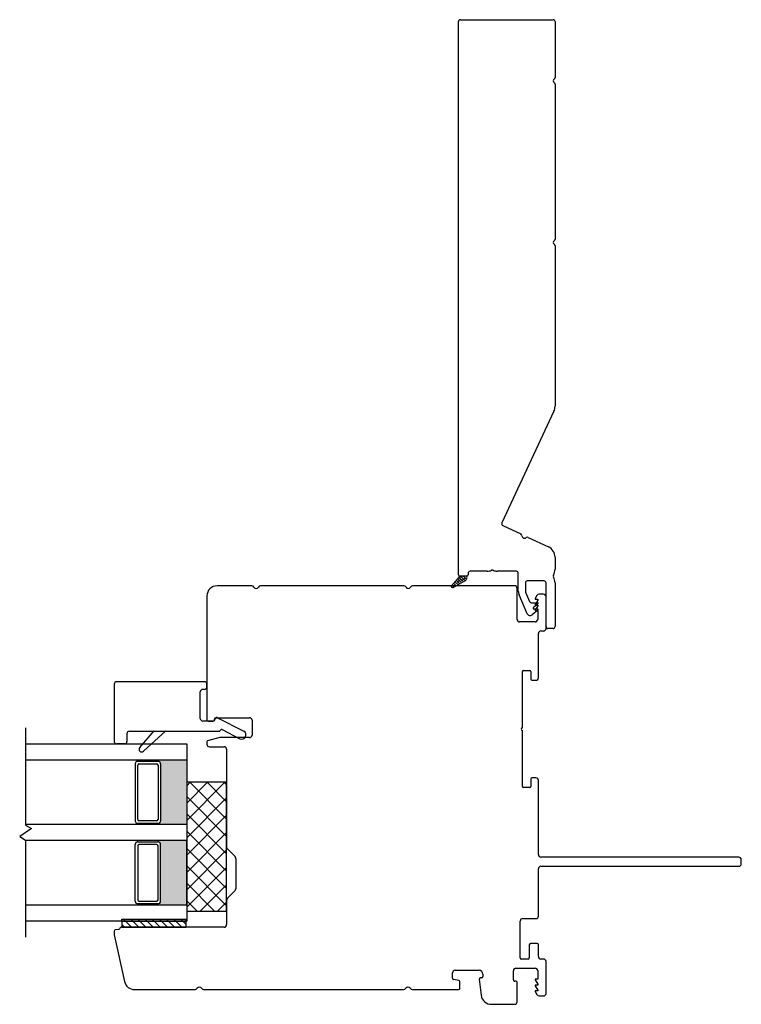
# Model space of a CAD drawing. Units: inches. Extents: x 522 to 706, y 29 to 109.
# Drawn here: x 695 to 701, y 29 to 37 of the extents above; entities that cross this region are included whole.
import ezdxf

# ---------------------------------------------------------------- set-up
doc = ezdxf.new("R2010")
doc.units = ezdxf.units.IN
doc.header["$MEASUREMENT"] = 0

msp = doc.modelspace()

# ---------------------------------------------------------------- hatches: boundary and pattern name
h = msp.add_hatch(color=1)
h.dxf.hatch_style = 1
h.paths.add_polyline_path([(696.4792, 30.6397), (696.4792, 30.6495, 0.414214), (696.4989, 30.6692), (696.4989, 31.1102, 0.414214), (696.4792, 31.1298), (696.4792, 31.1397), (696.7017, 31.1397), (696.7017, 30.6397)])
h = msp.add_hatch(color=1)
h.dxf.hatch_style = 1
h.paths.add_polyline_path([(696.4792, 30.5147), (696.4792, 30.5048, -0.414214), (696.4989, 30.4852), (696.4989, 30.0442, -0.414214), (696.4792, 30.0245), (696.4792, 30.0147), (696.7017, 30.0147), (696.7017, 30.5147)])

# ---------------------------------------------------------------- linework, layer by layer
at = {"color": 4, "lineweight": 30}
for p, q in [((698.8115, 32.5784), (698.8115, 36.8711)), ((698.8265, 36.8861), (699.5465, 36.8861)), ((699.5615, 36.8711), (699.5615, 36.437)), ((699.5615, 36.3851), (699.5615, 35.182)), ((699.5615, 35.1301), (699.5615, 33.8858)), ((699.5531, 33.8478), (699.1485, 32.9801)), ((699.1558, 32.9602), (699.296, 32.8948)), ((699.3533, 32.8681), (699.5096, 32.7952)), ((699.5615, 32.7137), (699.5615, 32.6209)), ((698.8765, 32.5684), (698.8215, 32.5684)), ((698.8865, 32.5909), (698.8865, 32.5784)), ((699.0341, 32.6059), (698.9015, 32.6059)), ((699.2611, 32.6059), (699.1141, 32.6059)), ((699.2761, 32.4502), (699.2761, 32.5909)), ((699.3311, 32.5159), (699.3311, 32.4502)), ((699.4765, 32.5309), (699.3461, 32.5309)), ((699.4915, 32.1761), (699.4915, 32.5159)), ((699.5615, 32.5159), (699.5615, 32.1761)), ((699.3447, 32.2761), (699.2818, 32.4226)), ((699.3324, 32.4443), (699.364, 32.3706)), ((699.3778, 32.3615), (699.4247, 32.3615)), ((699.4279, 32.3527), (699.3921, 32.3226)), ((699.4279, 32.3039), (699.3837, 32.2668)), ((699.3903, 32.3188), (699.3903, 32.3177)), ((699.3953, 32.3127), (699.4247, 32.3127)), ((699.5465, 32.1611), (699.5065, 32.1611))]:
    msp.add_line(p, q, dxfattribs=at)
at = {"lineweight": 15}
for p, q in [((698.8215, 32.5684), (698.757, 32.4923)), ((698.8314, 32.5684), (698.813, 32.55)), ((698.8505, 32.5236), (698.8143, 32.5598)), ((698.8765, 32.5684), (698.8215, 32.5684)), ((698.8644, 32.5317), (698.8278, 32.5684)), ((698.8627, 32.5555), (698.8351, 32.5279)), ((698.8535, 32.5684), (698.8462, 32.561)), ((698.8742, 32.5441), (698.8499, 32.5684)), ((698.8765, 32.5638), (698.872, 32.5684)), ((698.8765, 32.5558), (698.8765, 32.5684)), ((698.7653, 32.4761), (698.7547, 32.4868)), ((698.7854, 32.5003), (698.7617, 32.4765)), ((698.7801, 32.4835), (698.7635, 32.5)), ((698.7964, 32.5334), (698.7688, 32.5058)), ((698.7694, 32.4774), (698.8614, 32.5297)), ((698.7941, 32.4915), (698.7737, 32.512)), ((698.8082, 32.4995), (698.7838, 32.5239)), ((698.8223, 32.5075), (698.794, 32.5359)), ((698.8296, 32.5445), (698.802, 32.5168)), ((698.8364, 32.5155), (698.8041, 32.5478)), ((698.8185, 32.5113), (698.8048, 32.4975)), ((698.8747, 32.5453), (698.8683, 32.5389)), ((698.7645, 32.4761), (698.7645, 32.4761))]:
    msp.add_line(p, q, dxfattribs=at)
for p, q in [((697.207, 32.4924), (696.9376, 32.4924)), ((698.3878, 32.4924), (697.2752, 32.4924)), ((699.2471, 32.4924), (698.456, 32.4924)), ((696.8589, 32.4137), (696.8589, 31.4526)), ((699.2667, 32.2322), (699.2667, 32.4728)), ((699.4209, 32.4176), (699.4069, 32.3934)), ((699.4719, 32.4275), (699.438, 32.4275)), ((699.4915, 32.1613), (699.4915, 32.4078)), ((699.4069, 32.3934), (699.4069, 32.3881)), ((699.4069, 32.3881), (699.4266, 32.3881)), ((699.4266, 32.3822), (699.4069, 32.3481)), ((699.4069, 32.3481), (699.4069, 32.3428)), ((699.4069, 32.3428), (699.4266, 32.3428)), ((699.4266, 32.3369), (699.4069, 32.3028)), ((699.4266, 32.3881), (699.4266, 32.3822)), ((699.4266, 32.3428), (699.4266, 32.3369)), ((699.4069, 32.3028), (699.4069, 32.2976)), ((699.4069, 32.2976), (699.4266, 32.2976)), ((699.4266, 32.2976), (699.4266, 32.2322)), ((699.4069, 32.2125), (699.2864, 32.2125)), ((699.4325, 31.7795), (699.4325, 32.122)), ((699.4522, 32.1417), (699.4719, 32.1417)), ((699.3075, 31.3906), (699.3075, 31.827)), ((699.3154, 31.8348), (699.3646, 31.8348)), ((699.3725, 31.827), (699.3725, 31.7677)), ((696.1391, 31.7281), (696.1391, 31.2844)), ((696.8392, 31.7478), (696.1588, 31.7478)), ((696.8589, 31.7084), (696.8589, 31.7281)), ((699.3804, 31.7598), (699.4128, 31.7598)), ((696.8077, 31.4624), (696.8077, 31.669)), ((696.8392, 31.6887), (696.8274, 31.6887)), ((696.9081, 31.4427), (696.8274, 31.4427)), ((696.8687, 31.4427), (696.9081, 31.4427)), ((696.9166, 31.4477), (696.9266, 31.4653)), ((696.9179, 31.4526), (696.9179, 31.4585)), ((696.9278, 31.4683), (697.1894, 31.4683)), ((696.94, 31.469), (697.1447, 31.3637)), ((697.2091, 31.4486), (697.2091, 31.3339)), ((695.4517, 31.3897), (695.4517, 30.6351)), ((696.2375, 31.3443), (696.2375, 31.2844)), ((696.2572, 31.364), (696.954, 31.364)), ((696.3377, 31.2362), (696.4506, 31.3657)), ((696.5396, 31.3657), (696.3655, 31.2084)), ((696.9626, 31.369), (696.9646, 31.3727)), ((696.9777, 31.3766), (697.115, 31.306)), ((699.3075, 30.9342), (699.3075, 31.3706)), ((695.4517, 31.2647), (696.7017, 31.2647)), ((696.2179, 31.2647), (696.1588, 31.2647)), ((696.7017, 31.2647), (696.7017, 29.8897)), ((696.8589, 31.281), (696.8589, 31.263)), ((696.9601, 31.3142), (696.8647, 31.2886)), ((697.1894, 31.3142), (696.9601, 31.3142)), ((696.8786, 31.2433), (696.9923, 31.2433)), ((697.012, 31.2236), (697.012, 30.4641)), ((696.7017, 31.1397), (695.4517, 31.1397)), ((696.3017, 31.1102), (696.3017, 30.6692)), ((696.3214, 31.1298), (696.3214, 31.1397)), ((696.4789, 31.1298), (696.3214, 31.1298)), ((696.3313, 31.1102), (696.4694, 31.1102)), ((696.4792, 31.1298), (696.4792, 31.1397)), ((696.4989, 31.1102), (696.4989, 30.6692)), ((696.7017, 31.1397), (696.7017, 30.6397)), ((696.3214, 30.6791), (696.3214, 31.1003)), ((696.4792, 31.1003), (696.4792, 30.6791)), ((697.012, 30.9678), (696.7017, 30.9678)), ((696.7017, 30.9678), (696.7017, 29.9678)), ((696.9989, 30.9678), (696.7017, 30.6706)), ((696.8642, 30.9678), (696.7017, 30.8054)), ((696.7295, 30.9678), (696.7017, 30.9401)), ((697.012, 30.6813), (696.7255, 30.9678)), ((697.012, 30.816), (696.8602, 30.9678)), ((697.012, 30.9507), (696.9949, 30.9678)), ((697.012, 29.9678), (697.012, 30.9678)), ((699.3725, 30.9934), (699.3725, 30.9342)), ((699.4128, 31.0013), (699.3804, 31.0013)), ((699.4325, 30.4058), (699.4325, 30.9816)), ((699.3646, 30.9263), (699.3154, 30.9263)), ((697.012, 30.5466), (696.7017, 30.8569)), ((697.012, 30.8462), (696.7017, 30.5359)), ((697.012, 30.4119), (696.7017, 30.7222)), ((696.3214, 30.6495), (696.3214, 30.6397)), ((696.3214, 30.6495), (696.4789, 30.6495)), ((696.4694, 30.6692), (696.3313, 30.6692)), ((696.4792, 30.6495), (696.4792, 30.6397)), ((697.012, 30.7115), (696.7017, 30.4012)), ((695.498, 30.6084), (695.4055, 30.546)), ((696.7017, 30.6397), (695.4517, 30.6397)), ((695.4517, 30.6351), (695.498, 30.6084)), ((696.7017, 30.6397), (696.7017, 29.8897)), ((697.012, 30.2772), (696.7017, 30.5875)), ((697.012, 30.5768), (696.7017, 30.2665)), ((695.4055, 30.546), (695.4517, 30.5193)), ((695.4517, 30.5193), (695.4517, 29.7647)), ((696.7017, 30.5147), (695.4517, 30.5147)), ((696.3214, 30.5048), (696.3214, 30.5147)), ((696.3214, 30.5048), (696.4789, 30.5048)), ((696.4792, 30.5048), (696.4792, 30.5147)), ((696.7017, 30.0147), (696.7017, 30.5147)), ((696.3017, 30.0442), (696.3017, 30.4852)), ((696.3214, 30.4753), (696.3214, 30.0541)), ((696.4694, 30.4852), (696.3313, 30.4852)), ((696.4792, 30.0541), (696.4792, 30.4753)), ((696.4989, 30.0442), (696.4989, 30.4852)), ((697.012, 30.1425), (696.7017, 30.4528)), ((697.012, 30.4421), (696.7017, 30.1318)), ((697.0178, 30.4502), (697.0771, 30.3908)), ((697.0829, 30.3769), (697.0829, 30.1412)), ((700.9876, 30.3861), (699.4522, 30.3861)), ((701.0073, 30.335), (701.0073, 30.3665)), ((697.012, 30.0078), (696.7017, 30.3181)), ((697.012, 30.3074), (696.7017, 29.9971)), ((699.4325, 29.9295), (699.4325, 30.2956)), ((699.4522, 30.3153), (700.9876, 30.3153)), ((696.9173, 29.9678), (696.7017, 30.1834)), ((697.012, 30.1727), (696.8072, 29.9678)), ((697.0771, 30.1273), (697.0178, 30.068)), ((696.3313, 30.0442), (696.4694, 30.0442)), ((696.7826, 29.9678), (696.7017, 30.0487)), ((697.012, 30.038), (696.9419, 29.9678)), ((697.012, 30.0541), (697.012, 29.8625)), ((696.7017, 30.0147), (695.4517, 30.0147)), ((696.3214, 30.0245), (696.3214, 30.0147)), ((696.4789, 30.0245), (696.3214, 30.0245)), ((696.4792, 30.0245), (696.4792, 30.0147)), ((696.7017, 29.9678), (697.012, 29.9678)), ((696.7017, 29.8897), (695.4517, 29.8897)), ((696.1986, 29.8897), (696.6986, 29.8897)), ((696.1986, 29.8897), (696.1986, 29.8428)), ((696.6986, 29.8428), (696.6986, 29.8897)), ((699.2908, 29.605), (699.2908, 29.8901)), ((699.3104, 29.9098), (699.4128, 29.9098)), ((696.1391, 29.8115), (696.1391, 29.7847)), ((696.1734, 29.8258), (696.1472, 29.8211)), ((696.1986, 29.8428), (696.6986, 29.8428)), ((696.9923, 29.8428), (696.1986, 29.8428)), ((696.1391, 29.7847), (696.2196, 29.4203)), ((699.3616, 29.707), (699.3616, 29.605)), ((699.4226, 29.7169), (699.3715, 29.7169)), ((699.4325, 29.6149), (699.4325, 29.707)), ((699.3518, 29.5952), (699.3006, 29.5952)), ((699.4719, 29.5952), (699.4522, 29.5952)), ((699.4915, 29.3291), (699.4915, 29.5755)), ((698.7848, 29.5082), (698.9718, 29.5082)), ((699.2385, 29.4341), (699.2385, 29.5047)), ((699.2582, 29.5243), (699.4069, 29.5243)), ((699.4266, 29.5047), (699.4266, 29.4393)), ((698.7651, 29.4469), (698.7651, 29.4885)), ((698.8141, 29.43), (698.7732, 29.4372)), ((698.9736, 29.4386), (698.9875, 29.316)), ((698.9919, 29.4495), (698.9834, 29.4495)), ((699.0018, 29.4783), (699.0018, 29.4594)), ((699.2569, 29.4243), (699.2484, 29.4243)), ((699.4266, 29.4393), (699.4069, 29.4393)), ((699.4069, 29.4393), (699.4069, 29.434)), ((699.4069, 29.434), (699.4266, 29.3999)), ((696.2965, 29.3586), (696.7668, 29.3586)), ((696.8349, 29.3586), (698.3857, 29.3586)), ((698.4539, 29.3586), (698.8124, 29.3586)), ((698.8222, 29.3684), (698.8222, 29.4203)), ((699.2667, 29.2641), (699.2667, 29.4144)), ((699.4266, 29.394), (699.4069, 29.394)), ((699.4069, 29.394), (699.4069, 29.3887)), ((699.4069, 29.3887), (699.4266, 29.3547)), ((699.4266, 29.3487), (699.4069, 29.3487)), ((699.4069, 29.3487), (699.4069, 29.3435)), ((699.4266, 29.3999), (699.4266, 29.394)), ((699.4266, 29.3547), (699.4266, 29.3487)), ((699.4069, 29.3435), (699.4209, 29.3192)), ((699.438, 29.3094), (699.4719, 29.3094)), ((699.0708, 29.2444), (699.2471, 29.2444))]:
    msp.add_line(p, q)
at = {"color": 7}
for p, q in [((696.1986, 29.8897), (696.1986, 29.9054)), ((696.1986, 29.9054), (696.6986, 29.9054)), ((696.6986, 29.8897), (696.6986, 29.9054))]:
    msp.add_line(p, q, dxfattribs=at)
at = {"color": 0}
for p, q in [((696.2271, 29.8897), (696.2114, 29.9054)), ((696.274, 29.8428), (696.2271, 29.8897)), ((696.2828, 29.8897), (696.2671, 29.9054)), ((696.3297, 29.8428), (696.2828, 29.8897)), ((696.3385, 29.8897), (696.3228, 29.9054)), ((696.3854, 29.8428), (696.3385, 29.8897)), ((696.3942, 29.8897), (696.3784, 29.9054)), ((696.441, 29.8428), (696.3942, 29.8897)), ((696.4499, 29.8897), (696.4341, 29.9054)), ((696.4967, 29.8428), (696.4499, 29.8897)), ((696.5055, 29.8897), (696.4898, 29.9054)), ((696.5524, 29.8428), (696.5055, 29.8897)), ((696.5612, 29.8897), (696.5455, 29.9054)), ((696.6081, 29.8428), (696.5612, 29.8897)), ((696.6169, 29.8897), (696.6011, 29.9054)), ((696.6637, 29.8428), (696.6169, 29.8897)), ((696.6726, 29.8897), (696.6568, 29.9054)), ((696.6986, 29.8637), (696.6726, 29.8897)), ((696.2183, 29.8428), (696.1986, 29.8626))]:
    msp.add_line(p, q, dxfattribs=at)
at = {"color": 4, "lineweight": 30}
for centre, radius, start, end in [((698.8265, 36.8711), 0.015, 90, 180), ((699.5465, 36.8711), 0.015, 0, 90), ((699.5615, 36.4111), 0.015, 120, 240), ((699.5465, 36.437), 0.015, 300, 360), ((699.5465, 36.3851), 0.015, 360, 60), ((699.5615, 35.1561), 0.015, 120, 240), ((699.5465, 35.182), 0.015, 300, 0), ((699.5465, 35.1301), 0.015, 360, 60), ((699.4715, 33.8858), 0.09, 335, 360), ((699.1621, 32.9738), 0.015, 155, 245), ((699.2896, 32.8812), 0.015, 0.37693, 65), ((699.3246, 32.8815), 0.02, 180.37693, 309.62307), ((699.347, 32.8545), 0.015, 65, 129.62307), ((699.4715, 32.7137), 0.09, 0, 65), ((698.8215, 32.5784), 0.01, 180, 270), ((698.8765, 32.5784), 0.01, 270, 0), ((698.9015, 32.5909), 0.015, 90, 180), ((699.0341, 32.6959), 0.09, 270, 292.3835), ((699.0741, 32.5988), 0.015, 67.6165, 112.3835), ((699.1141, 32.6959), 0.09, 247.6165, 270), ((699.2611, 32.5909), 0.015, 360, 90), ((699.5621, 32.5677), 0.015, 149.56492, 211.20557), ((699.4715, 32.6209), 0.09, 329.56492, 360), ((699.4765, 32.5159), 0.085, 0, 31.20557), ((699.3461, 32.5159), 0.015, 90, 180), ((699.4765, 32.5159), 0.015, 0, 90), ((699.3461, 32.4502), 0.07, 180, 203.23642), ((699.3461, 32.4502), 0.015, 180, 203.23642), ((699.3778, 32.3765), 0.015, 203.23642, 270), ((699.4247, 32.3565), 0.005, 310, 90), ((699.3677, 32.286), 0.025, 203.23642, 310), ((699.3953, 32.3188), 0.005, 130, 180), ((699.3953, 32.3177), 0.005, 180, 270), ((699.4247, 32.3077), 0.005, 310, 90), ((699.5065, 32.1761), 0.015, 180, 270), ((699.5465, 32.1761), 0.015, 270, 360)]:
    msp.add_arc(centre, radius, start, end, dxfattribs=at)
at = {"lineweight": 15}
for centre, radius, start, end in [((698.8465, 32.5558), 0.03, 299.63298, 0), ((698.7645, 32.486), 0.00984, 139.67167, 310.39254)]:
    msp.add_arc(centre, radius, start, end, dxfattribs=at)
for centre, radius, start, end in [((696.9376, 32.4137), 0.0787, 90, 180), ((697.207, 32.4728), 0.0197, 30, 90), ((697.2411, 32.4924), 0.0197, 210, 330), ((697.2752, 32.4728), 0.0197, 90, 150), ((698.3878, 32.4728), 0.0197, 30, 90), ((698.4219, 32.4924), 0.0197, 210, 330), ((698.456, 32.4728), 0.0197, 90, 150), ((699.2471, 32.4728), 0.0197, 360, 90), ((699.438, 32.4078), 0.0197, 90, 149.99997), ((699.4719, 32.4078), 0.0197, 0, 90), ((699.2864, 32.2322), 0.0197, 180, 270), ((699.4069, 32.2322), 0.0197, 270, 0), ((699.4522, 32.122), 0.0197, 90, 180), ((699.4719, 32.1613), 0.0197, 270, 0), ((699.3154, 31.827), 0.00787, 90, 180), ((699.3646, 31.827), 0.00787, 0, 90), ((696.1588, 31.7281), 0.0197, 90, 180), ((696.8392, 31.7281), 0.0197, 0, 90), ((699.3804, 31.7677), 0.00787, 180, 270), ((699.4128, 31.7795), 0.0197, 270, 0), ((696.8274, 31.669), 0.0197, 90, 180), ((696.8392, 31.7084), 0.0197, 270, 0), ((696.8274, 31.4624), 0.0197, 180, 270), ((696.8687, 31.4526), 0.00984, 180, 270), ((696.9081, 31.4526), 0.00984, 270, 0), ((696.9081, 31.4526), 0.00984, 270, 330.48247), ((696.9278, 31.4585), 0.00984, 90, 180), ((696.9352, 31.4605), 0.00984, 60.48247, 150.48247), ((697.1894, 31.4486), 0.0197, 0, 90), ((696.2572, 31.3443), 0.0197, 90.00001, 180), ((696.954, 31.3738), 0.00984, 270, 330.48247), ((696.9732, 31.3678), 0.00984, 62.77109, 150.48247), ((697.1298, 31.3348), 0.0325, 242.77109, 62.77109), ((697.1894, 31.3339), 0.0197, 270, 0), ((699.3075, 31.3806), 0.01, 90, 270), ((696.1588, 31.2844), 0.0197, 180, 270), ((696.2179, 31.2844), 0.0197, 270, 0), ((696.8667, 31.281), 0.00787, 105, 180), ((696.8786, 31.263), 0.0197, 180, 270), ((696.3516, 31.2223), 0.0197, 135, 315), ((696.9923, 31.2236), 0.0197, 0, 90), ((696.3214, 31.1102), 0.0197, 90, 180), ((696.3313, 31.1003), 0.00984, 90, 180), ((696.4694, 31.1003), 0.00984, 0, 90), ((696.4792, 31.1102), 0.0197, 360, 90), ((699.3804, 30.9934), 0.00787, 90, 180), ((699.4128, 30.9816), 0.0197, 360, 90), ((699.3154, 30.9342), 0.00787, 180, 270), ((699.3646, 30.9342), 0.00787, 270, 360), ((696.3214, 30.6692), 0.0197, 180, 270), ((696.3313, 30.6791), 0.00984, 180, 270), ((696.4694, 30.6791), 0.00984, 270, 360), ((696.4792, 30.6692), 0.0197, 270, 0), ((696.3214, 30.4852), 0.0197, 90, 180), ((696.4792, 30.4852), 0.0197, 360, 90), ((696.3313, 30.4753), 0.00984, 90, 180), ((696.4694, 30.4753), 0.00984, 0, 90), ((697.0317, 30.4641), 0.0197, 180, 225), ((697.0632, 30.3769), 0.0197, 0, 45), ((699.4522, 30.4058), 0.0197, 180, 270), ((700.9876, 30.3665), 0.0197, 0, 90), ((699.4522, 30.2956), 0.0197, 90, 180), ((700.9876, 30.335), 0.0197, 270, 0), ((697.0632, 30.1412), 0.0197, 315, 360), ((696.3214, 30.0442), 0.0197, 180, 270), ((696.3313, 30.0541), 0.00984, 180, 270), ((696.4694, 30.0541), 0.00984, 270, 360), ((696.4792, 30.0442), 0.0197, 270, 0), ((697.0317, 30.0541), 0.0197, 135, 180), ((699.3104, 29.8901), 0.0197, 90, 180), ((699.4128, 29.9295), 0.0197, 270, 0), ((696.1489, 29.8115), 0.00984, 100, 180), ((696.1717, 29.8355), 0.00984, 280, 335.36864), ((696.1986, 29.8232), 0.0197, 90, 155.36864), ((696.9923, 29.8625), 0.0197, 270, 0), ((699.3715, 29.707), 0.00984, 90, 180), ((699.4226, 29.707), 0.00984, 360, 90), ((699.3006, 29.605), 0.00984, 180, 270), ((699.3518, 29.605), 0.00984, 270, 0), ((699.4522, 29.6149), 0.0197, 180, 270), ((699.4719, 29.5755), 0.0197, 0, 90), ((698.7848, 29.4885), 0.0197, 90, 180), ((698.9718, 29.4782), 0.03, 0.07535, 90.07535), ((699.2582, 29.5047), 0.0197, 90, 179.99997), ((699.4069, 29.5047), 0.0197, 360, 90), ((698.7749, 29.4469), 0.00984, 180, 260), ((698.8124, 29.4203), 0.00984, 360, 80), ((698.9834, 29.4397), 0.00984, 90.00002, 186.4565), ((698.9919, 29.4594), 0.00984, 270.00002, 360), ((699.2484, 29.4341), 0.00984, 179.99997, 270), ((699.2569, 29.4144), 0.00984, 0, 90), ((696.2965, 29.4373), 0.0787, 192.46281, 270), ((696.7668, 29.3783), 0.0197, 270, 330), ((696.8008, 29.3586), 0.0197, 30, 150), ((696.8349, 29.3783), 0.0197, 210, 270), ((698.3857, 29.3783), 0.0197, 270, 330), ((698.4198, 29.3586), 0.0197, 30, 150), ((698.4539, 29.3783), 0.0197, 210, 270), ((698.8124, 29.3684), 0.00984, 270, 0), ((699.0677, 29.3251), 0.0807, 186.4565, 272.18152), ((699.438, 29.3291), 0.0197, 210.00003, 270), ((699.4719, 29.3291), 0.0197, 270, 360), ((699.2471, 29.2641), 0.0197, 269.99997, 0)]:
    msp.add_arc(centre, radius, start, end)

doc.saveas('drawing.dxf')
